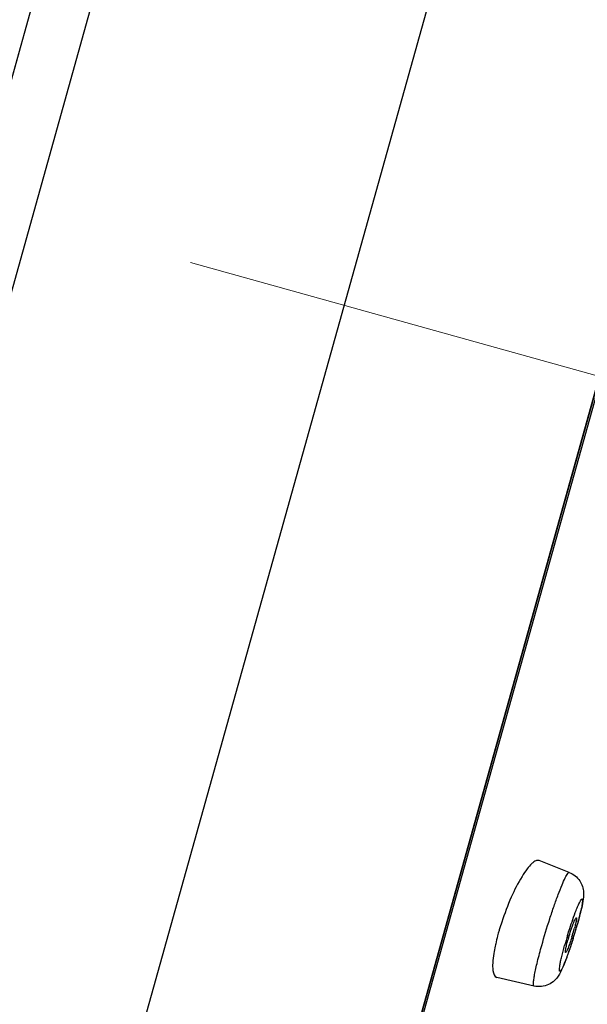
# Model space of a CAD drawing. Units: millimetres. Extents: x 72 to 8628, y -1389 to 626.
# Drawn here: x 8016 to 8031, y 29 to 56 of the extents above; entities that cross this region are included whole.
import ezdxf

# ---------------------------------------------------------------- set-up
doc = ezdxf.new("R2010")
doc.units = ezdxf.units.MM
doc.header["$MEASUREMENT"] = 0
doc.linetypes.add('CENTER', pattern=[2, 1.25, -0.25, 0.25, -0.25])
doc.layers.add('Centerline', color=4, linetype='CENTER', lineweight=15)

msp = doc.modelspace()

# ---------------------------------------------------------------- linework, layer by layer
at = {"linetype": 'Continuous'}
for p, q in [((8031.852, 106.873), (8000.228, -6.381)), ((8030.176, 106.685), (7998.892, -5.353)), ((8040.476, 104.785), (8008.687, -9.063)), ((8046.813, 100.492), (8016.331, -8.673)), ((8046.576, 99.68), (8016.529, -7.926)), ((8046.438, 98.969), (8016.814, -7.124)), ((8030.747, 32.334), (8029.921, 32.655)), ((8029.786, 29.218), (8028.767, 29.454))]:
    msp.add_line(p, q, dxfattribs=at)
for centre, radius, start, end in [((8024.051, 32.914), 7.204, 345.5186, 346.9089), ((8020.741, 33.769), 10.623, 344.3946, 344.9795), ((8021.776, 33.491), 9.552, 344.9772, 345.5783), ((8035.099, 28.911), 6.534, 163.5538, 164.3942), ((8035.62, 28.756), 7.077, 161.7582, 163.5458), ((8025.326, 32.301), 5.762, 342.46, 344.3752), ((8019.159, 34.204), 12.261, 342.5423, 343.902), ((8026.302, 32.027), 4.749, 344.3907, 345.1389), ((8018.618, 34.372), 12.83, 343.2347, 343.7863), ((8019.565, 34.097), 11.843, 343.7827, 344.3929), ((8020.211, 33.9), 11.166, 343.9041, 344.3948), ((8041.935, 27.168), 11.748, 162.9785, 164.3853), ((8035.931, 29.019), 5.421, 163.706, 164.391), ((8018.574, 34.383), 12.875, 342.2095, 342.7146), ((8018.393, 34.439), 13.065, 342.7143, 343.2373), ((8019.539, 34.071), 11.861, 340.7638, 342.2199), ((8022.108, 33.181), 9.142, 339.6819, 340.7276)]:
    msp.add_arc(centre, radius, start, end, dxfattribs=at)
for points, knots in [([(8029.922, 32.655), (8029.894, 32.666), (8029.839, 32.656), (8029.776, 32.618), (8029.691, 32.547), (8029.579, 32.414), (8029.497, 32.291), (8029.454, 32.22)], [0, 0, 0, 0, 0.133367, 0.224495, 0.336563, 0.626441, 1, 1, 1, 1]), ([(8029.454, 32.22), (8029.343, 32.038), (8029.138, 31.629), (8028.975, 31.202), (8028.899, 30.972)], [0, 0, 0, 0, 0.467268, 1, 1, 1, 1]), ([(8029.994, 30.331), (8030.062, 30.576), (8030.171, 30.937), (8030.326, 31.401), (8030.437, 31.711), (8030.539, 31.97), (8030.622, 32.162), (8030.685, 32.277), (8030.722, 32.326), (8030.741, 32.336), (8030.747, 32.334)], [0, 0, 0, 0, 0.353501, 0.525295, 0.681078, 0.812236, 0.911662, 0.974269, 0.991197, 1, 1, 1, 1]), ([(8030.747, 32.334), (8030.861, 32.289), (8031.059, 32.131), (8031.154, 31.814), (8031.123, 31.533), (8031.088, 31.368), (8031.068, 31.282)], [0, 0, 0, 0, 0.30357, 0.581629, 0.781336, 1, 1, 1, 1]), ([(8030.936, 31.293), (8030.953, 31.337), (8030.984, 31.414), (8031.029, 31.51), (8031.061, 31.57), (8031.082, 31.596), (8031.095, 31.606), (8031.106, 31.597), (8031.108, 31.58), (8031.11, 31.556), (8031.107, 31.521), (8031.102, 31.478), (8031.089, 31.402), (8031.077, 31.341), (8031.068, 31.298)], [0, 0, 0, 0, 0.21246, 0.374525, 0.480239, 0.511374, 0.529442, 0.542906, 0.566113, 0.603322, 0.655095, 0.721314, 0.801407, 1, 1, 1, 1]), ([(8030.701, 30.608), (8030.721, 30.67), (8030.793, 30.901), (8030.872, 31.129), (8030.936, 31.293)], [0, 0, 0, 0, 0.271592, 1, 1, 1, 1]), ([(8031.068, 31.298), (8031.061, 31.268), (8031.03, 31.134), (8030.995, 31), (8030.966, 30.896)], [0, 0, 0, 0, 0.220973, 1, 1, 1, 1]), ([(8030.728, 30.54), (8030.748, 30.609), (8030.78, 30.711), (8030.824, 30.84), (8030.855, 30.924), (8030.882, 30.992), (8030.907, 31.046), (8030.921, 31.072), (8030.936, 31.09), (8030.94, 31.088)], [0, 0, 0, 0, 0.366949, 0.539014, 0.692539, 0.820279, 0.916127, 0.976038, 1, 1, 1, 1]), ([(8030.94, 31.088), (8030.942, 31.087), (8030.945, 31.078), (8030.945, 31.052), (8030.937, 30.997), (8030.919, 30.912), (8030.902, 30.846), (8030.892, 30.809)], [0, 0, 0, 0, 0.027598, 0.083389, 0.285471, 0.598458, 1, 1, 1, 1]), ([(8028.806, 30.669), (8028.8, 30.644), (8028.773, 30.548), (8028.75, 30.452), (8028.734, 30.38)], [0, 0, 0, 0, 0.256832, 1, 1, 1, 1]), ([(8030.856, 30.526), (8030.821, 30.416), (8030.768, 30.256), (8030.696, 30.054), (8030.647, 29.924), (8030.602, 29.814), (8030.567, 29.737), (8030.542, 29.689), (8030.527, 29.662), (8030.514, 29.642), (8030.503, 29.63), (8030.492, 29.622), (8030.482, 29.626), (8030.479, 29.638), (8030.475, 29.666), (8030.48, 29.718), (8030.492, 29.8), (8030.513, 29.906), (8030.542, 30.033), (8030.578, 30.177), (8030.606, 30.278), (8030.62, 30.331)], [0, 0, 0, 0, 0.202627, 0.294763, 0.377064, 0.447136, 0.502986, 0.525071, 0.543085, 0.556971, 0.566765, 0.572879, 0.577221, 0.5836, 0.593727, 0.626268, 0.675049, 0.738789, 0.815737, 0.903757, 1, 1, 1, 1]), ([(8030.647, 30.138), (8030.644, 30.139), (8030.64, 30.15), (8030.642, 30.181), (8030.652, 30.249), (8030.676, 30.352), (8030.698, 30.433), (8030.71, 30.478)], [0, 0, 0, 0, 0.02455, 0.078863, 0.28299, 0.60049, 1, 1, 1, 1]), ([(8030.821, 30.565), (8030.803, 30.508), (8030.769, 30.405), (8030.725, 30.285), (8030.693, 30.21), (8030.674, 30.171), (8030.661, 30.15), (8030.651, 30.138), (8030.647, 30.138)], [0, 0, 0, 0, 0.382476, 0.701967, 0.824192, 0.915824, 0.974138, 1, 1, 1, 1]), ([(8028.734, 30.38), (8028.728, 30.357), (8028.709, 30.269), (8028.693, 30.181), (8028.683, 30.116)], [0, 0, 0, 0, 0.261687, 1, 1, 1, 1]), ([(8029.786, 29.218), (8029.776, 29.22), (8029.766, 29.257), (8029.768, 29.315), (8029.778, 29.416), (8029.801, 29.546), (8029.835, 29.709), (8029.897, 29.974), (8029.953, 30.185), (8029.994, 30.331)], [0, 0, 0, 0, 0.024754, 0.07924, 0.166055, 0.283823, 0.429854, 0.600775, 1, 1, 1, 1]), ([(8028.683, 30.116), (8028.669, 30.028), (8028.651, 29.867), (8028.646, 29.654), (8028.694, 29.471), (8028.766, 29.454)], [0, 0, 0, 0, 0.384778, 0.680348, 1, 1, 1, 1]), ([(8030.681, 30.006), (8030.645, 29.91), (8030.576, 29.734), (8030.47, 29.514), (8030.338, 29.356), (8030.129, 29.212), (8029.915, 29.188), (8029.786, 29.218)], [0, 0, 0, 0, 0.234535, 0.429462, 0.552832, 0.698709, 1, 1, 1, 1])]:
    msp.add_open_spline(points, degree=3, knots=knots, dxfattribs=at)
at = {"layer": 'Centerline', "ltscale": 10}
msp.add_line((8020.383, 49.033), (8053.533, 39.777), dxfattribs=at)

doc.saveas('drawing.dxf')
